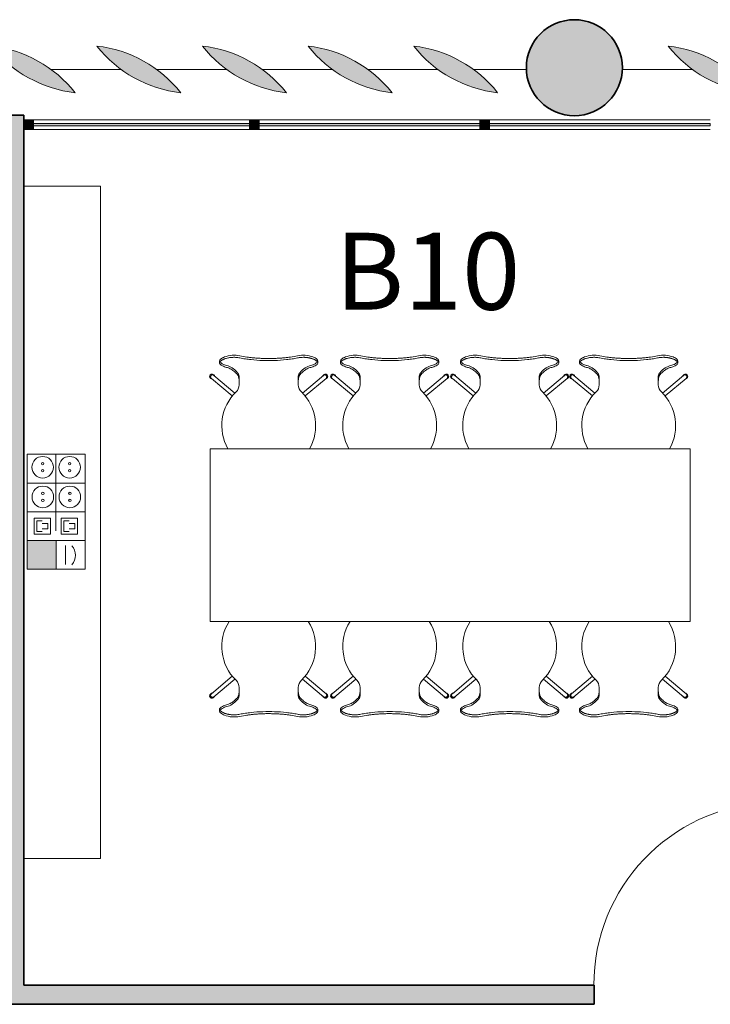
# Model space of a CAD drawing. Units: metres. Extents: x 427239 to 427634, y 4578322 to 4578457.
# Drawn here: x 427464 to 427468, y 4578421 to 4578427 of the extents above; entities that cross this region are included whole.
import ezdxf

# ---------------------------------------------------------------- set-up
doc = ezdxf.new("R2010")
doc.units = ezdxf.units.M
for name, color, linetype, lineweight in [('GV_HALL 2 - 00-Auxiliar Joinery', 251, 'Continuous', 9), ('GV_HALL 2 - 1-Joinery', 4, 'Continuous', 9), ('GV_HALL 2 - 1-Partition Wall', 2, 'Continuous', 35), ('GV_HALL 2 - 1-Pillar', 6, 'Continuous', 35), ('GV_HALL 2 - 2-Furniture', 251, 'Continuous', 9), ('GV_HALL 2 - 2-Hatch Walls', 252, 'Continuous', 9), ('GV_HALL 2 - 2-Projection', 252, 'Continuous', 9), ('GV_HALL 2 - 4-Hatch Pillars', 252, 'Continuous', 9), ('GV_HALL 2 - 5-Symbology MEP', 1, 'Continuous', 9), ('GV_HALL 2 - 5-Text Rooms', 1, 'Continuous', 9)]:
    doc.layers.add(name, color=color, linetype=linetype, lineweight=lineweight)
doc.styles.add('Arial_2', font='arial.ttf', dxfattribs={"height": 0.4})

# ---------------------------------------------------------------- blocks, each defined once
blk = doc.blocks.new('PV2-EP-MEP_rvt-1-DWG-PV2_P2_R1270')
at = {"layer": 'GV_HALL 2 - 5-Symbology MEP'}
blk.add_hatch(color=256, dxfattribs=at).paths.add_polyline_path([(427464.3068, 4578423.8771), (427464.156, 4578423.8771), (427464.156, 4578423.7275), (427464.3068, 4578423.7275)], flags=0)
for p, q in [((427464.156, 4578423.7275), (427464.156, 4578424.3259)), ((427464.156, 4578424.3259), (427464.156, 4578423.7275)), ((427464.4576, 4578424.3259), (427464.156, 4578424.3259)), ((427464.3054, 4578424.3259), (427464.3054, 4578424.0267)), ((427464.4576, 4578424.3259), (427464.4576, 4578423.7275)), ((427464.4576, 4578423.7275), (427464.4576, 4578424.3259)), ((427464.4576, 4578424.1763), (427464.156, 4578424.1763)), ((427464.4576, 4578424.0267), (427464.156, 4578424.0267)), ((427464.1929, 4578423.9092), (427464.1929, 4578423.9936)), ((427464.1929, 4578423.9936), (427464.2773, 4578423.9936)), ((427464.3054, 4578424.0267), (427464.2054, 4578424.0267)), ((427464.2773, 4578423.9936), (427464.2773, 4578423.9092)), ((427464.3054, 4578424.0267), (427464.3054, 4578423.9267)), ((427464.3335, 4578423.9936), (427464.3335, 4578423.9092)), ((427464.4179, 4578423.9936), (427464.3335, 4578423.9936)), ((427464.4179, 4578423.9092), (427464.4179, 4578423.9936)), ((427464.2069, 4578423.9232), (427464.2069, 4578423.9795)), ((427464.2069, 4578423.9795), (427464.2351, 4578423.9795)), ((427464.2351, 4578423.9654), (427464.2632, 4578423.9654)), ((427464.2632, 4578423.9373), (427464.2351, 4578423.9373)), ((427464.2632, 4578423.9654), (427464.2632, 4578423.9373)), ((427464.3757, 4578423.9795), (427464.3476, 4578423.9795)), ((427464.3476, 4578423.9795), (427464.3476, 4578423.9232)), ((427464.4038, 4578423.9654), (427464.3757, 4578423.9654)), ((427464.3757, 4578423.9373), (427464.4038, 4578423.9373)), ((427464.4038, 4578423.9373), (427464.4038, 4578423.9654)), ((427464.2773, 4578423.9092), (427464.1929, 4578423.9092)), ((427464.2351, 4578423.9232), (427464.2069, 4578423.9232)), ((427464.3335, 4578423.9092), (427464.4179, 4578423.9092)), ((427464.3476, 4578423.9232), (427464.3757, 4578423.9232)), ((427464.156, 4578423.8771), (427464.3068, 4578423.8771)), ((427464.156, 4578423.7275), (427464.156, 4578423.8771)), ((427464.4576, 4578423.8771), (427464.156, 4578423.8771)), ((427464.3068, 4578423.8771), (427464.3068, 4578423.7275)), ((427464.355, 4578423.8504), (427464.355, 4578423.7517)), ((427464.3068, 4578423.7275), (427464.156, 4578423.7275)), ((427464.4576, 4578423.7275), (427464.156, 4578423.7275))]:
    blk.add_line(p, q, dxfattribs=at)
for centre in [(427464.3776, 4578424.2583), (427464.2379, 4578424.1039)]:
    blk.add_circle(centre, 0.0562, dxfattribs=at)
for centre, major_axis in [((427464.237, 4578424.2583), (0.0562, 0)), ((427464.237, 4578424.2765), (0.00638, 0)), ((427464.237, 4578424.2401), (0, 0.00638)), ((427464.3776, 4578424.2765), (0.00638, 0)), ((427464.3776, 4578424.2401), (0.00638, 0)), ((427464.3786, 4578424.1039), (0.0562, 0)), ((427464.2379, 4578424.1221), (0.00638, 0)), ((427464.2379, 4578424.0856), (0, 0.00638)), ((427464.3786, 4578424.1221), (0.00638, 0)), ((427464.3786, 4578424.0856), (0.00638, 0))]:
    blk.add_ellipse(centre, major_axis=major_axis, ratio=1, dxfattribs=at)
blk.add_ellipse((427464.3343, 4578423.7998), major_axis=(0.0735, 0), ratio=1, start_param=5.547776, end_param=7.018595, dxfattribs=at)
blk = doc.blocks.new('PV2-EP-STR_rvt-1-DWG-PV2_P2_R1270')
at = {"layer": 'GV_HALL 2 - 4-Hatch Pillars'}
blk.add_hatch(color=256, dxfattribs=at).paths.add_polyline_path([(427467.2558, 4578426.3387), (427467.2495, 4578426.3944), (427467.231, 4578426.4472), (427467.2012, 4578426.4946), (427467.1617, 4578426.5342), (427467.1143, 4578426.564), (427467.0614, 4578426.5825), (427467.0058, 4578426.5887), (427466.9502, 4578426.5825), (427466.8973, 4578426.564), (427466.8499, 4578426.5342), (427466.8103, 4578426.4946), (427466.7805, 4578426.4472), (427466.7621, 4578426.3944), (427466.7558, 4578426.3387), (427466.7621, 4578426.2831), (427466.7805, 4578426.2303), (427466.8103, 4578426.1829), (427466.8499, 4578426.1433), (427466.8973, 4578426.1135), (427466.9502, 4578426.095), (427467.0058, 4578426.0887), (427467.0614, 4578426.095), (427467.1143, 4578426.1135), (427467.1617, 4578426.1433), (427467.2012, 4578426.1829), (427467.231, 4578426.2303), (427467.2495, 4578426.2831)], flags=0)
at = {"layer": 'GV_HALL 2 - 1-Pillar'}
for start, end in [(90, 270), (270, 90)]:
    blk.add_arc((427467.0058, 4578426.3387), 0.25, start, end, dxfattribs=at)
at = {"layer": 'GV_HALL 2 - 2-Projection'}
for p, q in [((427464.6457, 4578426.3299), (427464.28, 4578426.3299)), ((427465.1957, 4578426.3299), (427464.83, 4578426.3299)), ((427465.7457, 4578426.3299), (427465.38, 4578426.3299)), ((427466.2957, 4578426.3299), (427465.93, 4578426.3299)), ((427466.7559, 4578426.3299), (427466.48, 4578426.3299)), ((427467.6208, 4578426.3299), (427467.2556, 4578426.3299))]:
    blk.add_line(p, q, dxfattribs=at)
blk = doc.blocks.new('System Panel - A-WALL-CURTAIN-PANEL-GLASS-7147555-DWG-PV2_P2_R1270')
at = {"layer": 'GV_HALL 2 - 00-Auxiliar Joinery'}
blk.add_hatch(color=256, dxfattribs=at).paths.add_polyline_path([(0.5625, -0.006), (0.5625, 0.006), (-0.5625, 0.006), (-0.5625, -0.006), (-0.2531, -0.006)], flags=0)
at = {"layer": 'GV_HALL 2 - 1-Joinery'}
for p, q in [((0.5625, 0.006), (-0.5625, 0.006)), ((-0.5625, 0.006), (-0.5625, -0.006)), ((0.5625, -0.006), (0.5625, 0.006)), ((-0.5625, -0.006), (0.5625, -0.006))]:
    blk.add_line(p, q, dxfattribs=at)
blk = doc.blocks.new('System Panel - A-WALL-CURTAIN-PANEL-GLASS-7147594-DWG-PV2_P2_R1270')
at = {"layer": 'GV_HALL 2 - 00-Auxiliar Joinery'}
blk.add_hatch(color=256, dxfattribs=at).paths.add_polyline_path([(0.575, 0.006), (-0.575, 0.006), (-0.575, -0.006), (0.575, -0.006)], flags=0)
at = {"layer": 'GV_HALL 2 - 1-Joinery'}
for p, q in [((0.575, 0.006), (-0.575, 0.006)), ((-0.575, 0.006), (-0.575, -0.006)), ((0.575, -0.006), (0.575, 0.006)), ((-0.575, -0.006), (0.575, -0.006))]:
    blk.add_line(p, q, dxfattribs=at)
blk = doc.blocks.new('Rectangular Mullion - 50mm x 50mm-7147053-DWG-PV2_P2_R1270')
at = {"layer": 'GV_HALL 2 - 00-Auxiliar Joinery'}
for p, q in [((427533.4914, 4578426.067), (427532.3664, 4578426.067)), ((427533.4914, 4578426.017), (427532.3664, 4578426.017))]:
    blk.add_line(p, q, dxfattribs=at)
blk = doc.blocks.new('Rectangular Mullion - 50mm x 50mm-7147596-DWG-PV2_P2_R1270')
at = {"layer": 'GV_HALL 2 - 00-Auxiliar Joinery'}
blk.add_hatch(color=256, dxfattribs=at).paths.add_polyline_path([(-0.05, 0.025), (-0.05, -0.025), (0, -0.025), (0, 0.025)], flags=0)
at = {"layer": 'GV_HALL 2 - 1-Joinery'}
for p, q in [((0, 0.025), (-0.05, 0.025)), ((-0.05, 0.025), (-0.05, -0.025)), ((0, -0.025), (0, 0.025)), ((-0.05, -0.025), (0, -0.025))]:
    blk.add_line(p, q, dxfattribs=at)
blk = doc.blocks.new('Rectangular Mullion - 50mm x 50mm-7147056-DWG-PV2_P2_R1270')
at = {"layer": 'GV_HALL 2 - 00-Auxiliar Joinery'}
for p, q in [((427534.6914, 4578426.067), (427533.5414, 4578426.067)), ((427534.6914, 4578426.017), (427533.5414, 4578426.017))]:
    blk.add_line(p, q, dxfattribs=at)
blk = doc.blocks.new('Rectangular Mullion - 50mm x 50mm-7147554-DWG-PV2_P2_R1270')
at = {"layer": 'GV_HALL 2 - 00-Auxiliar Joinery'}
blk.add_hatch(color=256, dxfattribs=at).paths.add_polyline_path([(0.025, 0.025), (0.025, -0.025), (-0.025, -0.025), (-0.025, 0.025)], flags=0)
at = {"layer": 'GV_HALL 2 - 1-Joinery'}
for p, q in [((-0.025, 0.025), (0.025, 0.025)), ((-0.025, -0.025), (-0.025, 0.025)), ((0.025, 0.025), (0.025, -0.025)), ((0.025, -0.025), (-0.025, -0.025))]:
    blk.add_line(p, q, dxfattribs=at)
blk = doc.blocks.new('A-DOOR-SINGLEDOOR - A-DOOR-SINGLEDOOR_WHITE_2460x945-6902968-DWG-PV2_P2_R1270')
at = {"layer": 'GV_HALL 2 - 1-Joinery'}
for p, q in [((0.424, 0.05), (0.424, 1.0003)), ((0.475, 1.0003), (0.424, 1.0003)), ((0.475, 0.05), (0.475, 1.0003)), ((0.475, 0.05), (0.424, 0.05))]:
    blk.add_line(p, q, dxfattribs=at)
blk.add_arc((0.475, 0.05), 0.9517, 93.0719, 180, dxfattribs=at)
blk = doc.blocks.new('A-FURNITURE-DRAWER - A-FURNITURE-DRAWER_3500-7074456-DWG-PV2_P2_R1270')
at = {"layer": 'GV_HALL 2 - 2-Furniture'}
for p, q in [((1.7653, 0.1609), (-1.7347, 0.1609)), ((-1.7347, 0.1609), (-1.7347, -0.2391)), ((1.7653, -0.2391), (1.7653, 0.1609))]:
    blk.add_line(p, q, dxfattribs=at)
blk = doc.blocks.new('A-FURNITURE-OFFICETABLE - A-FURNITURE-OFFICETABLE_2500X900-7005053-DWG-PV2_P2_R1270')
at = {"layer": 'GV_HALL 2 - 2-Furniture'}
for p, q in [((1.25, 0.45), (-1.25, 0.45)), ((-1.25, 0.45), (-1.25, -0.45)), ((1.25, -0.45), (1.25, 0.45)), ((-1.25, -0.45), (1.25, -0.45))]:
    blk.add_line(p, q, dxfattribs=at)
blk = doc.blocks.new('A-FURNITURE-CHAIR - A-FURNITURE-CHAIR-V146-DWG-PV2_P2_R1270')
at = {"layer": 'GV_HALL 2 - 2-Furniture'}
for p, q in [((-0.2557, -0.0293), (-0.2557, -0.0393)), ((0.2557, -0.0293), (0.2557, -0.0393)), ((-0.2987, -0.119), (-0.1895, -0.2106)), ((-0.1763, -0.1956), (-0.2859, -0.1036)), ((-0.1539, -0.1083), (-0.1539, -0.1332)), ((-0.1539, -0.1332), (-0.1539, -0.1525)), ((0.1539, -0.1332), (0.1539, -0.1083)), ((0.1539, -0.1332), (0.1539, -0.1525)), ((0.1763, -0.1956), (0.2859, -0.1036)), ((0.2987, -0.119), (0.1895, -0.2106))]:
    blk.add_line(p, q, dxfattribs=at)
for centre, radius, start, end in [((-0.1798, -0.1417), 0.1433, 77.9222, 110.7399), ((0.1798, -0.1417), 0.1433, 69.2601, 102.0778), ((0, -0.3649), 0.2444, 134.1436, 212.4197), ((0, -0.3649), 0.2444, 327.5803, 45.8564)]:
    blk.add_arc(centre, radius, start, end, dxfattribs=at)
for centre, major_axis, ratio, start_param, end_param in [((-0.2427, -0.0298), (-0.0131, 0.0005), 1, 5.459221, 6.28872), ((-0.2058, 0.5332), (0, 0.5869), 0.319125, 2.881302, 3.014154), ((-0.1955, 0.0249), (-0.0325, 0.0845), 1, 2.103063, 2.382666), ((-0.206, -0.0726), (-0.0661, 0.0212), 1, 5.384775, 5.731063), ((-0.2075, 0.4913), (0, 0.5447), 0.319125, 3.014154, 3.074511), ((0.2075, 0.4913), (0, 0.5447), 0.319125, 3.208674, 3.269032), ((0.2058, 0.5332), (0, 0.5869), 0.319125, 3.269032, 3.401876), ((0.1955, 0.0249), (0.0325, 0.0845), 1, 3.90052, 4.180123), ((0.206, -0.0726), (0.0661, 0.0212), 1, 0.552122, 0.89841), ((0.2427, -0.0298), (0.0131, 0.0005), 1, 6.27765, 7.107149), ((-0.2956, -0.1085), (-0.0086, 0.00837), 1, 4.601428, 8.112466), ((-0.2923, -0.1113), (0.0058, 0.0105), 1, 5.503619, 9.816583), ((-0.2923, -0.1113), (-0.00423, 0.00906), 1, 5.148721, 8.290314), ((-0.2061, 0.0004), (-0.0627, 0.0122), 1, 1.378708, 1.553429), ((-0.2332, -0.7089), (0, 0.6583), 0.319125, 5.938204, 6.216104), ((-0.1684, -0.1438), (0, 0.0578), 0.319125, 5.372997, 5.938204), ((0.1684, -0.1438), (0, 0.0578), 0.319125, 0.344981, 0.910188), ((0.2332, -0.7089), (0, 0.6583), 0.319125, 0.067081, 0.344981), ((0.2061, 0.0004), (0.0627, 0.0122), 1, 4.729756, 4.904477), ((0.2923, -0.1113), (-0.0058, 0.0105), 1, 2.749788, 7.062752), ((0.2923, -0.1113), (0.00423, 0.00906), 1, 4.276057, 7.417649), ((0.2956, -0.1085), (0.0086, 0.00837), 1, 4.453905, 7.964943), ((-0.2039, -0.1525), (-0.0472, 0.0164), 1, 2.6425, 3.475536), ((0.2039, -0.1525), (0.0472, 0.0164), 1, 2.807649, 3.640684)]:
    blk.add_ellipse(centre, major_axis=major_axis, ratio=ratio, start_param=start_param, end_param=end_param, dxfattribs=at)
for points, knots in [([(-0.1499, -0.0126), (-0.153, -0.0119), (-0.1592, -0.0108), (-0.1687, -0.0098), (-0.177, -0.0094), (-0.1837, -0.0094), (-0.1886, -0.0096), (-0.1935, -0.0099), (-0.1984, -0.0104), (-0.2032, -0.0111), (-0.2078, -0.0118), (-0.2123, -0.0127), (-0.2167, -0.0138), (-0.2209, -0.0149), (-0.2252, -0.0162), (-0.2296, -0.0178), (-0.234, -0.0195), (-0.238, -0.0214), (-0.2429, -0.024), (-0.247, -0.0267), (-0.2502, -0.0294), (-0.2522, -0.0314), (-0.2538, -0.0335), (-0.2553, -0.0361), (-0.2564, -0.0406), (-0.2544, -0.044), (-0.2518, -0.046)], [0, 0, 0, 0, 0.055556, 0.111111, 0.166667, 0.194444, 0.222222, 0.25, 0.277778, 0.305556, 0.333333, 0.361111, 0.388889, 0.416667, 0.444444, 0.479167, 0.513889, 0.548611, 0.583333, 0.652778, 0.6875, 0.722222, 0.756944, 0.791667, 0.861111, 1, 1, 1, 1]), ([(0.1499, -0.0015), (0.138, -0.0039), (0.1201, -0.0071), (0.0956, -0.0104), (0.077, -0.0124), (0.0581, -0.0139), (0.0388, -0.015), (0.0226, -0.0155), (0.0096, -0.0157), (-0.0032, -0.0157), (-0.0193, -0.0156), (-0.0388, -0.015), (-0.0581, -0.0139), (-0.077, -0.0124), (-0.0956, -0.0104), (-0.1201, -0.0071), (-0.138, -0.0039), (-0.1499, -0.0015)], [0, 0, 0, 0, 0.125, 0.1875, 0.25, 0.3125, 0.375, 0.4375, 0.46875, 0.5, 0.5625, 0.625, 0.6875, 0.75, 0.8125, 0.875, 1, 1, 1, 1]), ([(0.1499, -0.0126), (0.1406, -0.0146), (0.1217, -0.018), (0.0823, -0.0231), (0.0312, -0.0266), (-0.0312, -0.0266), (-0.0823, -0.0231), (-0.1217, -0.018), (-0.1406, -0.0146), (-0.1499, -0.0126)], [0, 0, 0, 0, 0.1, 0.2, 0.4, 0.6, 0.8, 0.9, 1, 1, 1, 1]), ([(0.2518, -0.046), (0.2528, -0.0452), (0.2545, -0.0435), (0.2558, -0.0408), (0.2558, -0.0383), (0.2552, -0.0362), (0.2545, -0.0347), (0.2535, -0.0331), (0.2522, -0.0314), (0.2506, -0.0298), (0.2482, -0.0276), (0.2444, -0.0249), (0.2396, -0.0222), (0.2348, -0.0199), (0.2305, -0.0181), (0.2259, -0.0164), (0.2193, -0.0144), (0.212, -0.0126), (0.2044, -0.0112), (0.1984, -0.0104), (0.1923, -0.0098), (0.1862, -0.0095), (0.1799, -0.0094), (0.1715, -0.0096), (0.1615, -0.0105), (0.1537, -0.0118), (0.1499, -0.0126)], [0, 0, 0, 0, 0.055556, 0.111111, 0.166667, 0.194444, 0.222222, 0.25, 0.277778, 0.305556, 0.333333, 0.388889, 0.444444, 0.479167, 0.513889, 0.548611, 0.583333, 0.652778, 0.6875, 0.722222, 0.756944, 0.791667, 0.826389, 0.861111, 0.930556, 1, 1, 1, 1])]:
    blk.add_open_spline(points, degree=3, knots=knots, dxfattribs=at)
for points in [[(-0.2194, -0.0621), (-0.213, -0.0634), (-0.2003, -0.068), (-0.1815, -0.0803), (-0.1693, -0.0921), (-0.1632, -0.0989)], [(-0.1632, -0.0989), (-0.1624, -0.0998), (-0.1609, -0.102), (-0.1588, -0.1065), (-0.1571, -0.112), (-0.1556, -0.1185), (-0.1545, -0.1256), (-0.154, -0.1306), (-0.1539, -0.1332)], [(0.1632, -0.0989), (0.1624, -0.0998), (0.1609, -0.102), (0.1588, -0.1065), (0.1571, -0.112), (0.1556, -0.1185), (0.1545, -0.1256), (0.154, -0.1306), (0.1539, -0.1332)], [(0.2194, -0.0621), (0.213, -0.0634), (0.2003, -0.068), (0.1815, -0.0803), (0.1693, -0.0921), (0.1632, -0.0989)]]:
    blk.add_open_spline(points, degree=3, dxfattribs=at)
blk = doc.blocks.new('A-FURNITURE-CHAIR - A-FURNITURE-CHAIR-V147-DWG-PV2_P2_R1270')
at = {"layer": 'GV_HALL 2 - 2-Furniture'}
for p, q in [((-0.2987, 0.119), (-0.1895, 0.2106)), ((0.2987, 0.119), (0.1895, 0.2106)), ((-0.1763, 0.1956), (-0.2859, 0.1036)), ((0.1763, 0.1956), (0.2859, 0.1036)), ((-0.1539, 0.1332), (-0.1539, 0.1525)), ((-0.1539, 0.1083), (-0.1539, 0.1332)), ((0.1539, 0.1332), (0.1539, 0.1525)), ((0.1539, 0.1332), (0.1539, 0.1083)), ((-0.2557, 0.0293), (-0.2557, 0.0393)), ((0.2557, 0.0293), (0.2557, 0.0393))]:
    blk.add_line(p, q, dxfattribs=at)
for centre, radius, start, end in [((0, 0.3649), 0.2444, 150.5093, 225.8564), ((0, 0.3649), 0.2444, 314.1436, 29.4907), ((-0.1798, 0.1417), 0.1433, 249.2601, 282.0778), ((0.1798, 0.1417), 0.1433, 257.9222, 290.7399)]:
    blk.add_arc(centre, radius, start, end, dxfattribs=at)
for centre, major_axis, ratio, start_param, end_param in [((-0.2039, 0.1525), (0.0472, 0.0164), 1, 5.949242, 6.782277), ((0.2039, 0.1525), (-0.0472, 0.0164), 1, 5.784093, 6.617128), ((-0.2956, 0.1085), (0.0086, 0.00837), 1, 1.312312, 4.82335), ((-0.2923, 0.1113), (-0.0058, 0.0105), 1, 5.891381, 10.204345), ((-0.2923, 0.1113), (0.00423, 0.00906), 1, 1.134464, 4.276057), ((-0.1684, 0.1438), (0, 0.0578), 0.319125, 3.486574, 4.051781), ((0.1684, 0.1438), (0, 0.0578), 0.319125, 2.231404, 2.796612), ((0.2923, 0.1113), (0.0058, 0.0105), 1, 2.362026, 6.67499), ((0.2923, 0.1113), (-0.00423, 0.00906), 1, 2.007129, 5.148721), ((0.2956, 0.1085), (-0.0086, 0.00837), 1, 1.459835, 4.970873), ((-0.1955, -0.0249), (0.0325, 0.0845), 1, 0.758927, 1.03853), ((-0.2061, -0.0004), (0.0627, 0.0122), 1, 1.588163, 1.762884), ((-0.2075, -0.4913), (0, 0.5447), 0.319125, 0.067081, 0.127439), ((-0.2332, 0.7089), (0, 0.6583), 0.319125, 3.208674, 3.486574), ((0.2332, 0.7089), (0, 0.6583), 0.319125, 2.796612, 3.074511), ((0.2075, -0.4913), (0, 0.5447), 0.319125, 6.155746, 6.216104), ((0.2061, -0.0004), (-0.0627, 0.0122), 1, 4.5203, 4.695021), ((0.1955, -0.0249), (-0.0325, 0.0845), 1, 5.244656, 5.524259), ((-0.2427, 0.0298), (0.0131, 0.0005), 1, 3.136058, 3.965556), ((-0.2058, -0.5332), (0, 0.5869), 0.319125, 0.127439, 0.260291), ((-0.206, 0.0726), (0.0661, 0.0212), 1, 3.693714, 4.040002), ((0.2058, -0.5332), (0, 0.5869), 0.319125, 6.022902, 6.155746), ((0.206, 0.0726), (-0.0661, 0.0212), 1, 2.243182, 2.58947), ((0.2427, 0.0298), (-0.0131, 0.0005), 1, 2.317629, 3.147127)]:
    blk.add_ellipse(centre, major_axis=major_axis, ratio=ratio, start_param=start_param, end_param=end_param, dxfattribs=at)
for points in [[(-0.1632, 0.0989), (-0.1624, 0.0998), (-0.1609, 0.102), (-0.1588, 0.1065), (-0.1571, 0.112), (-0.1556, 0.1185), (-0.1545, 0.1256), (-0.154, 0.1306), (-0.1539, 0.1332)], [(0.1632, 0.0989), (0.1624, 0.0998), (0.1609, 0.102), (0.1588, 0.1065), (0.1571, 0.112), (0.1556, 0.1185), (0.1545, 0.1256), (0.154, 0.1306), (0.1539, 0.1332)], [(-0.2194, 0.0621), (-0.213, 0.0634), (-0.2003, 0.068), (-0.1815, 0.0803), (-0.1693, 0.0921), (-0.1632, 0.0989)], [(0.2194, 0.0621), (0.213, 0.0634), (0.2003, 0.068), (0.1815, 0.0803), (0.1693, 0.0921), (0.1632, 0.0989)]]:
    blk.add_open_spline(points, degree=3, dxfattribs=at)
for points, knots in [([(-0.1499, 0.0126), (-0.153, 0.0119), (-0.1592, 0.0108), (-0.1687, 0.0098), (-0.177, 0.0094), (-0.1837, 0.0094), (-0.1886, 0.0096), (-0.1935, 0.0099), (-0.1984, 0.0104), (-0.2032, 0.0111), (-0.2078, 0.0118), (-0.2123, 0.0127), (-0.2167, 0.0138), (-0.2209, 0.0149), (-0.2252, 0.0162), (-0.2296, 0.0178), (-0.234, 0.0195), (-0.238, 0.0214), (-0.2429, 0.024), (-0.247, 0.0267), (-0.2502, 0.0294), (-0.2522, 0.0314), (-0.2538, 0.0335), (-0.2553, 0.0361), (-0.2564, 0.0406), (-0.2544, 0.044), (-0.2518, 0.046)], [0, 0, 0, 0, 0.055556, 0.111111, 0.166667, 0.194444, 0.222222, 0.25, 0.277778, 0.305556, 0.333333, 0.361111, 0.388889, 0.416667, 0.444444, 0.479167, 0.513889, 0.548611, 0.583333, 0.652778, 0.6875, 0.722222, 0.756944, 0.791667, 0.861111, 1, 1, 1, 1]), ([(0.1499, 0.0126), (0.1406, 0.0146), (0.1217, 0.018), (0.0823, 0.0231), (0.0312, 0.0266), (-0.0312, 0.0266), (-0.0823, 0.0231), (-0.1217, 0.018), (-0.1406, 0.0146), (-0.1499, 0.0126)], [0, 0, 0, 0, 0.1, 0.2, 0.4, 0.6, 0.8, 0.9, 1, 1, 1, 1]), ([(0.1499, 0.0015), (0.138, 0.0039), (0.1201, 0.0071), (0.0956, 0.0104), (0.077, 0.0124), (0.0581, 0.0139), (0.0388, 0.015), (0.0226, 0.0155), (0.0096, 0.0157), (-0.0032, 0.0157), (-0.0193, 0.0156), (-0.0388, 0.015), (-0.0581, 0.0139), (-0.077, 0.0124), (-0.0956, 0.0104), (-0.1201, 0.0071), (-0.138, 0.0039), (-0.1499, 0.0015)], [0, 0, 0, 0, 0.125, 0.1875, 0.25, 0.3125, 0.375, 0.4375, 0.46875, 0.5, 0.5625, 0.625, 0.6875, 0.75, 0.8125, 0.875, 1, 1, 1, 1]), ([(0.2518, 0.046), (0.2528, 0.0452), (0.2545, 0.0435), (0.2558, 0.0408), (0.2558, 0.0383), (0.2552, 0.0362), (0.2545, 0.0347), (0.2535, 0.0331), (0.2522, 0.0314), (0.2506, 0.0298), (0.2482, 0.0276), (0.2444, 0.0249), (0.2396, 0.0222), (0.2348, 0.0199), (0.2305, 0.0181), (0.2259, 0.0164), (0.2193, 0.0144), (0.212, 0.0126), (0.2044, 0.0112), (0.1984, 0.0104), (0.1923, 0.0098), (0.1862, 0.0095), (0.1799, 0.0094), (0.1715, 0.0096), (0.1615, 0.0105), (0.1537, 0.0118), (0.1499, 0.0126)], [0, 0, 0, 0, 0.055556, 0.111111, 0.166667, 0.194444, 0.222222, 0.25, 0.277778, 0.305556, 0.333333, 0.388889, 0.444444, 0.479167, 0.513889, 0.548611, 0.583333, 0.652778, 0.6875, 0.722222, 0.756944, 0.791667, 0.826389, 0.861111, 0.930556, 1, 1, 1, 1])]:
    blk.add_open_spline(points, degree=3, knots=knots, dxfattribs=at)
blk = doc.blocks.new('Rectangular Mullion - Lattice-7187971-DWG-PV2_P2_R1270')
at = {"layer": 'GV_HALL 2 - 00-Auxiliar Joinery'}
blk.add_hatch(color=256, dxfattribs=at).paths.add_polyline_path([(0.2187, 0.1212), (0.1613, 0.0578), (0.0961, 0.0025), (0.0242, -0.0437), (-0.0531, -0.0802), (-0.1345, -0.1061), (-0.2187, -0.1212), (-0.1613, -0.0578), (-0.0961, -0.0025), (-0.0242, 0.0437), (0.0531, 0.0802), (0.1345, 0.1061)], flags=0)
at = {"layer": 'GV_HALL 2 - 1-Joinery'}
for centre, start, end in [((-0.2909, 0.5248), 276.3801, 321.6199), ((0.2909, -0.5248), 96.3801, 141.6199)]:
    blk.add_arc(centre, 0.65, start, end, dxfattribs=at)
blk = doc.blocks.new('PV2-EP-ARC_rvt-1-DWG-PV2_P2_R1270')
at = {"layer": 'GV_HALL 2 - 2-Hatch Walls'}
blk.add_hatch(color=256, dxfattribs=at).paths.add_polyline_path([(427464.1389, 4578425.7771), (427464.1389, 4578426.092), (427464.0389, 4578426.092), (427464.0389, 4578421.562), (427464.1389, 4578421.562), (427464.1389, 4578424.5022)], flags=0)
h = blk.add_hatch(color=256, dxfattribs=at)
h.paths.add_polyline_path([(427541.9064, 4578421.562), (427533.5114, 4578421.562), (427533.5114, 4578421.462), (427541.9064, 4578421.462)], flags=0)
h.paths.add_polyline_path([(427532.5614, 4578421.462), (427532.5614, 4578421.562), (427529.2814, 4578421.562), (427529.2814, 4578421.462), (427529.6525, 4578421.462)], flags=0)
h.paths.add_polyline_path([(427528.3314, 4578421.562), (427527.7164, 4578421.562), (427527.7164, 4578421.462), (427528.3314, 4578421.462)], flags=0)
h.paths.add_polyline_path([(427526.7664, 4578421.562), (427520.7164, 4578421.562), (427520.7164, 4578421.462), (427526.7664, 4578421.462)], flags=0)
h.paths.add_polyline_path([(427519.7664, 4578421.562), (427519.2064, 4578421.562), (427519.2064, 4578421.462), (427519.7664, 4578421.462)], flags=0)
h.paths.add_polyline_path([(427518.2564, 4578421.462), (427518.2564, 4578421.562), (427512.2114, 4578421.562), (427512.2114, 4578421.462), (427516.2391, 4578421.462)], flags=0)
h.paths.add_polyline_path([(427511.2614, 4578421.562), (427510.6714, 4578421.562), (427510.6714, 4578421.462), (427511.2614, 4578421.462)], flags=0)
h.paths.add_polyline_path([(427509.7214, 4578421.562), (427503.6639, 4578421.562), (427503.6639, 4578421.462), (427509.7214, 4578421.462)], flags=0)
h.paths.add_polyline_path([(427502.7139, 4578421.562), (427502.1239, 4578421.562), (427502.1239, 4578421.462), (427502.7139, 4578421.462)], flags=0)
h.paths.add_polyline_path([(427501.1739, 4578421.462), (427501.1739, 4578421.562), (427495.1339, 4578421.562), (427495.1339, 4578421.462), (427499.4723, 4578421.462)], flags=0)
h.paths.add_polyline_path([(427494.1839, 4578421.562), (427493.6139, 4578421.562), (427493.6139, 4578421.462), (427494.1839, 4578421.462)], flags=0)
h.paths.add_polyline_path([(427492.6639, 4578421.562), (427486.6389, 4578421.562), (427486.6389, 4578421.462), (427492.6639, 4578421.462)], flags=0)
h.paths.add_polyline_path([(427485.6889, 4578421.562), (427485.0989, 4578421.562), (427485.0989, 4578421.462), (427485.6889, 4578421.462)], flags=0)
h.paths.add_polyline_path([(427484.1489, 4578421.462), (427484.1489, 4578421.562), (427478.1989, 4578421.562), (427478.1989, 4578421.462), (427482.7056, 4578421.462)], flags=0)
h.paths.add_polyline_path([(427477.2489, 4578421.462), (427477.2489, 4578421.562), (427476.5739, 4578421.562), (427476.5739, 4578421.462)], flags=0)
h.paths.add_polyline_path([(427475.6239, 4578421.462), (427475.6239, 4578421.562), (427469.5839, 4578421.562), (427469.5839, 4578421.462), (427472.6455, 4578421.462)], flags=0)
h.paths.add_polyline_path([(427468.6339, 4578421.562), (427468.0589, 4578421.562), (427468.0589, 4578421.462), (427468.6339, 4578421.462)], flags=0)
h.paths.add_polyline_path([(427467.1089, 4578421.562), (427461.0789, 4578421.562), (427461.0789, 4578421.462), (427467.1089, 4578421.462)], flags=0)
h.paths.add_polyline_path([(427460.1289, 4578421.462), (427460.1289, 4578421.562), (427459.3989, 4578421.562), (427459.3989, 4578421.462)], flags=0)
h.paths.add_polyline_path([(427458.4489, 4578421.562), (427452.5589, 4578421.562), (427452.5589, 4578421.462), (427458.4489, 4578421.462)], flags=0)
h.paths.add_polyline_path([(427451.6089, 4578421.562), (427450.9539, 4578421.562), (427450.9539, 4578421.462), (427451.6089, 4578421.462)], flags=0)
h.paths.add_polyline_path([(427450.0039, 4578421.562), (427446.746, 4578421.562), (427446.746, 4578421.462), (427450.0039, 4578421.462)], flags=0)
at = {"layer": 'GV_HALL 2 - 1-Partition Wall'}
for p, q in [((427464.1389, 4578426.092), (427464.0389, 4578426.092)), ((427464.1389, 4578421.562), (427464.1389, 4578426.092)), ((427467.1089, 4578421.562), (427464.1389, 4578421.562)), ((427467.1089, 4578421.462), (427467.1089, 4578421.562)), ((427461.0789, 4578421.462), (427467.1089, 4578421.462))]:
    blk.add_line(p, q, dxfattribs=at)
at = {"extrusion": (0, 0, -1), "rotation": 180}
for name, p in [('Rectangular Mullion - Lattice-7187971-DWG-PV2_P2_R1270', (-427464.1878, 4578426.3299)), ('Rectangular Mullion - Lattice-7187971-DWG-PV2_P2_R1270', (-427464.7378, 4578426.3299)), ('Rectangular Mullion - Lattice-7187971-DWG-PV2_P2_R1270', (-427465.2878, 4578426.3299)), ('Rectangular Mullion - Lattice-7187971-DWG-PV2_P2_R1270', (-427465.8378, 4578426.3299)), ('Rectangular Mullion - Lattice-7187971-DWG-PV2_P2_R1270', (-427466.3878, 4578426.3299)), ('Rectangular Mullion - Lattice-7187971-DWG-PV2_P2_R1270', (-427467.713, 4578426.3299)), ('Rectangular Mullion - 50mm x 50mm-7147554-DWG-PV2_P2_R1270', (-427465.3389, 4578426.042)), ('Rectangular Mullion - 50mm x 50mm-7147554-DWG-PV2_P2_R1270', (-427466.5389, 4578426.042))]:
    blk.add_blockref(name, p, dxfattribs=at)
for name, p, rotation in [('Rectangular Mullion - 50mm x 50mm-7147596-DWG-PV2_P2_R1270', (427464.1389, 4578426.042), 180), ('A-FURNITURE-DRAWER - A-FURNITURE-DRAWER_3500-7074456-DWG-PV2_P2_R1270', (427464.378, 4578423.9873), 269.9999999999999), ('A-FURNITURE-CHAIR - A-FURNITURE-CHAIR-V147-DWG-PV2_P2_R1270', (427465.4141, 4578424.8402), 180), ('A-FURNITURE-CHAIR - A-FURNITURE-CHAIR-V147-DWG-PV2_P2_R1270', (427466.0441, 4578424.8402), 180), ('A-FURNITURE-CHAIR - A-FURNITURE-CHAIR-V147-DWG-PV2_P2_R1270', (427466.6691, 4578424.8402), 180), ('A-FURNITURE-CHAIR - A-FURNITURE-CHAIR-V147-DWG-PV2_P2_R1270', (427467.2891, 4578424.8402), 180), ('A-FURNITURE-OFFICETABLE - A-FURNITURE-OFFICETABLE_2500X900-7005053-DWG-PV2_P2_R1270', (427466.3591, 4578423.9049), 180), ('A-FURNITURE-CHAIR - A-FURNITURE-CHAIR-V146-DWG-PV2_P2_R1270', (427465.4141, 4578422.9597), 180), ('A-FURNITURE-CHAIR - A-FURNITURE-CHAIR-V146-DWG-PV2_P2_R1270', (427466.0441, 4578422.9597), 180), ('A-FURNITURE-CHAIR - A-FURNITURE-CHAIR-V146-DWG-PV2_P2_R1270', (427466.6691, 4578422.9597), 180), ('A-FURNITURE-CHAIR - A-FURNITURE-CHAIR-V146-DWG-PV2_P2_R1270', (427467.2891, 4578422.9597), 180)]:
    blk.add_blockref(name, p, dxfattribs=dict(rotation=rotation))
for name, p in [('Rectangular Mullion - 50mm x 50mm-7147053-DWG-PV2_P2_R1270', (-68.1775, 0)), ('System Panel - A-WALL-CURTAIN-PANEL-GLASS-7147555-DWG-PV2_P2_R1270', (427464.7514, 4578426.042)), ('Rectangular Mullion - 50mm x 50mm-7147056-DWG-PV2_P2_R1270', (-68.1775, 0)), ('System Panel - A-WALL-CURTAIN-PANEL-GLASS-7147594-DWG-PV2_P2_R1270', (427465.9389, 4578426.042)), ('Rectangular Mullion - 50mm x 50mm-7147056-DWG-PV2_P2_R1270', (-66.9775, 0)), ('System Panel - A-WALL-CURTAIN-PANEL-GLASS-7147594-DWG-PV2_P2_R1270', (427467.1389, 4578426.042)), ('A-DOOR-SINGLEDOOR - A-DOOR-SINGLEDOOR_WHITE_2460x945-6902968-DWG-PV2_P2_R1270', (427467.5839, 4578421.512))]:
    blk.add_blockref(name, p)

msp = doc.modelspace()

# ---------------------------------------------------------------- block references
for name in ['PV2-EP-ARC_rvt-1-DWG-PV2_P2_R1270', 'PV2-EP-MEP_rvt-1-DWG-PV2_P2_R1270', 'PV2-EP-STR_rvt-1-DWG-PV2_P2_R1270']:
    msp.add_blockref(name, (0, 0))

# ---------------------------------------------------------------- texts
at = {"layer": 'GV_HALL 2 - 5-Text Rooms', "insert": (427465.7601, 4578425.4791), "char_height": 0.4, "width": 1.210548, "attachment_point": 1, "style": 'Arial_2'}
msp.add_mtext('B10', dxfattribs=at)

doc.saveas('drawing.dxf')
